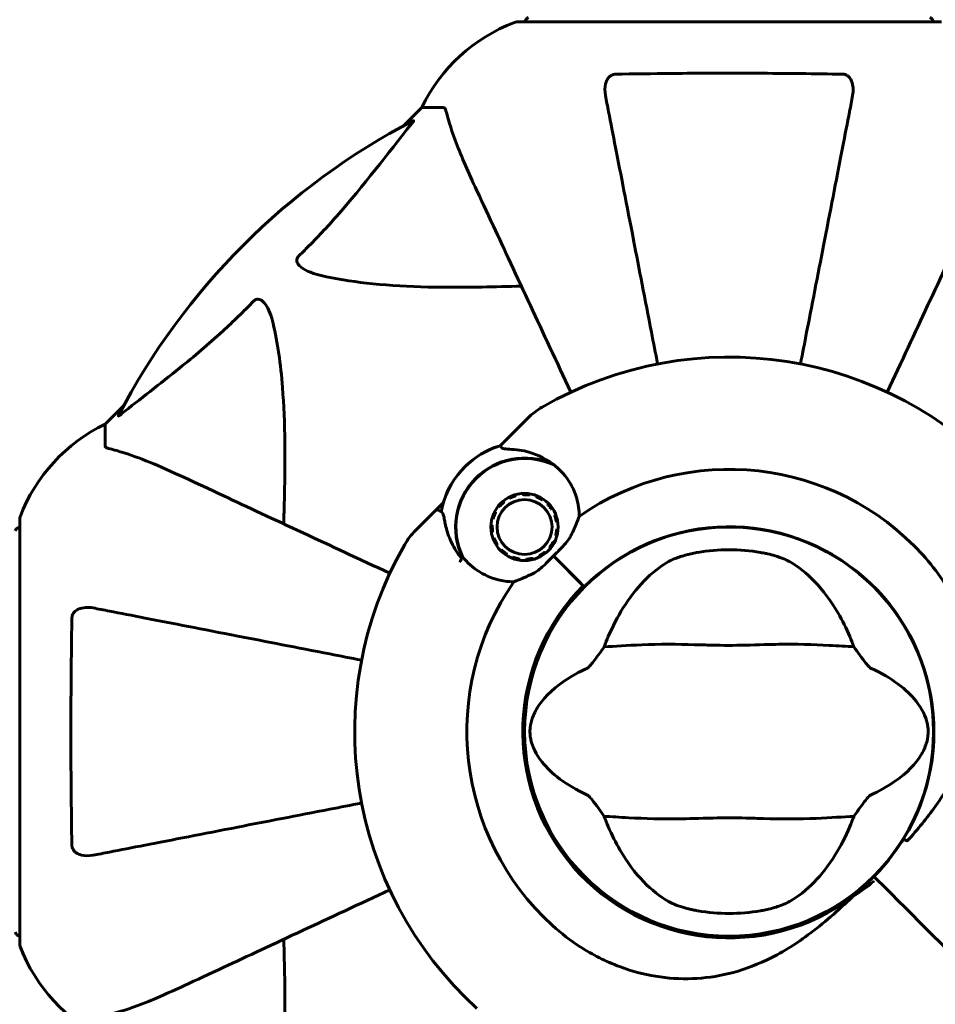
# Model space of a CAD drawing. Units: millimetres. Extents: x 5781 to 15104, y -776 to 13964.
# Drawn here: x 8949 to 9084, y 5892 to 6037 of the extents above; entities that cross this region are included whole.
import ezdxf

# ---------------------------------------------------------------- set-up
doc = ezdxf.new("R2010")
doc.units = ezdxf.units.MM
doc.header["$LTSCALE"] = 80
doc.layers.add('Widoczne (ISO)', color=7, linetype='Continuous', lineweight=60)
doc.layers.add('Wymiar (ISO)', color=116, linetype='Continuous', lineweight=18)
doc.styles.add('Tekst etykiety (ISO)', font='tahoma.ttf')
doc.dimstyles.new('Domyślne (ISO)', dxfattribs={"dimscale": 80, "dimtxt": 3.5, "dimasz": 2.5, "dimexe": 3.175, "dimexo": 0, "dimgap": 0.762, "dimtad": 1, "dimtoh": 1, "dimdec": 0, "dimrnd": 1e-08, "dimzin": 0, "dimtxsty": 'Tekst etykiety (ISO)', "dimcen": 0.09, "dimdle": 10, "dimclrd": 256, "dimclre": 256, "dimclrt": 256, "dimadec": 0, "dimazin": 0, "dimtfac": 0.714286, "dimtdec": 0, "dimtmove": 0, "dimatfit": 3, "dimfxl": 0, "dimtolj": 1, "dimtzin": 0, "dimlwd": -1, "dimlwe": -1, "dimarcsym": 0})

# ---------------------------------------------------------------- blocks, each defined once
blk = doc.blocks.new('*D5')
at = {"layer": 'Defpoints', "color": 0}
for p in [(14071.21, 8343.6), (6656.22, 6491.87), (14071.21, 5699.8)]:
    blk.add_point(p, dxfattribs=at)
at = {"layer": 'Wymiar (ISO)'}
for p, q in [((6656.22, 6491.87), (6656.22, 8597.6)), ((14071.21, 5699.8), (14071.21, 8597.6)), ((6856.22, 8343.6), (13871.21, 8343.6))]:
    blk.add_line(p, q, dxfattribs=at)
for points in [[(6856.22, 8376.94), (6856.22, 8310.27), (6656.22, 8343.6)], [(13871.21, 8376.94), (13871.21, 8310.27), (14071.21, 8343.6)]]:
    blk.add_solid(points, dxfattribs=at)
at = {"layer": 'Wymiar (ISO)', "insert": (10363.71, 8691.33), "char_height": 280, "attachment_point": 2, "style": 'Tekst etykiety (ISO)'}
blk.add_mtext('\\A1;7415', dxfattribs=at)

msp = doc.modelspace()

# ---------------------------------------------------------------- linework, layer by layer
at = {"layer": 'Widoczne (ISO)'}
for p, q in [((9085.02, 6036.4), (9022.42, 6036.4)), ((9008.42, 6023.8), (9005.67, 6021.06)), ((9005.67, 6021.06), (9008.42, 6023.8)), ((9011.58, 6023.8), (9008.42, 6023.8)), ((8964.46, 5979.85), (8961.72, 5977.1)), ((8961.72, 5977.1), (8964.46, 5979.85)), ((8961.72, 5973.94), (8961.72, 5977.1)), ((9021.2, 5975.16), (9024.08, 5978.04)), ((9019.98, 5973.94), (9021.2, 5975.16)), ((9022.28, 5966.74), (9022.32, 5966.57)), ((9023.31, 5966.73), (9023.3, 5966.9)), ((9024.33, 5966.85), (9024.3, 5966.68)), ((9025.27, 5966.42), (9025.33, 5966.58)), ((9011.58, 5965.54), (9010.36, 5964.32)), ((9019.84, 5964.97), (9019.71, 5965.08)), ((9020.44, 5965.81), (9020.55, 5965.67)), ((9021.39, 5966.22), (9021.31, 5966.37)), ((9026.25, 5966.11), (9026.16, 5965.97)), ((9026.93, 5965.34), (9027.06, 5965.46)), ((9010.36, 5964.32), (9007.48, 5961.44)), ((9019.15, 5964.21), (9019.3, 5964.13)), ((9027.71, 5964.66), (9027.56, 5964.56)), ((9028.02, 5963.67), (9028.18, 5963.74)), ((8949.12, 5963.1), (8949.12, 5900.5)), ((9018.61, 5962.22), (9018.79, 5962.21)), ((9018.94, 5963.2), (9018.78, 5963.24)), ((9028.45, 5962.74), (9028.27, 5962.71)), ((9018.84, 5961.21), (9018.67, 5961.19)), ((9028.34, 5960.68), (9028.17, 5960.73)), ((9028.33, 5961.71), (9028.5, 5961.7)), ((9049.62, 5961.72), (9049.62, 5961.67)), ((9057.82, 5961.67), (9057.82, 5961.72)), ((9018.94, 5960.19), (9019.1, 5960.25)), ((9019.55, 5959.36), (9019.41, 5959.26)), ((9027.81, 5959.79), (9027.97, 5959.72)), ((9020.06, 5958.46), (9020.18, 5958.58)), ((9020.96, 5957.95), (9020.86, 5957.81)), ((9026.56, 5958.25), (9026.67, 5958.12)), ((9027.4, 5958.85), (9027.27, 5958.96)), ((9021.78, 5957.34), (9021.85, 5957.5)), ((9022.81, 5957.24), (9022.78, 5957.07)), ((9023.82, 5957.02), (9023.81, 5957.19)), ((9024.79, 5957.35), (9024.84, 5957.18)), ((9025.8, 5957.55), (9025.73, 5957.71)), ((9027.82, 5957.7), (9032.21, 5953.31)), ((9027.82, 5957.7), (9031.85, 5953.67)), ((9032.21, 5953.31), (9032.36, 5953.16)), ((9023.85, 5935.9), (9023.79, 5935.9)), ((9083.64, 5935.9), (9083.59, 5935.9)), ((9023.79, 5927.7), (9023.85, 5927.7)), ((9083.59, 5927.7), (9083.64, 5927.7)), ((9029.69, 5913.58), (9029.66, 5913.55)), ((9075.07, 5910.45), (9075.42, 5910.1)), ((9075.42, 5910.1), (9075.07, 5910.45)), ((9075.42, 5910.1), (9076.66, 5908.86)), ((9076.66, 5908.86), (9075.42, 5910.1)), ((9035.46, 5907.75), (9035.49, 5907.78)), ((9046.22, 5902.55), (9046.22, 5902.6)), ((9049.62, 5901.93), (9049.62, 5901.88)), ((9057.82, 5901.88), (9057.82, 5901.93))]:
    msp.add_line(p, q, dxfattribs=at)
for centre, radius in [((9023.56, 5961.96), 4.95), ((9023.56, 5961.96), 4.05), ((9053.72, 5931.8), 30.15)]:
    msp.add_circle(centre, radius, dxfattribs=at)
for centre, radius, start, end in [((9030.94, 6012.96), 25, 110.8133, 154.3044), ((9030.94, 6012.96), 25, 110.8133, 154.3044), ((9022.42, 6035.4), 1, 90, 110.8133), ((9022.42, 6035.4), 1, 90, 110.8133), ((9024.57, 6036.18), 1, 115.6136, 167.2644), ((9082.87, 6036.18), 1, 12.7356, 64.3864), ((9053.72, 5931.8), 101.36, 117.3738, 152.6262), ((9053.72, 5931.8), 55.2, 42.338, 119.9518), ((9031.15, 5970.97), 10, 119.9518, 135), ((8972.55, 5954.58), 25, 115.6956, 159.1867), ((8972.55, 5954.58), 25, 115.6956, 159.1867), ((9023.56, 5961.96), 12.5, 106.6424, 169.6349), ((9023.56, 5961.96), 12.5, 106.6424, 163.3576), ((9023.56, 5961.96), 10.17, 65.6097, 206.1603), ((9023.56, 5961.96), 10.11, 64.0409, 205.9591), ((9053.72, 5931.8), 38.66, 42.338, 124.839), ((8950.12, 5963.1), 1, 159.1867, 180), ((8950.12, 5963.1), 1, 159.1867, 180), ((8949.34, 5960.95), 1, 102.7356, 154.3864), ((9014.55, 5954.37), 10, 135, 150.0482), ((9053.72, 5931.8), 30.2, 328.387, 135), ((9053.72, 5931.8), 55.2, 150.0482, 227.662), ((9053.72, 5931.8), 26.81, 80.0493, 99.9507), ((9053.72, 5931.8), 46.93, 146.7502, 147.8557), ((9053.72, 5931.8), 38.66, 145.161, 227.662), ((9053.72, 5931.8), 30.41, 135, 306.7901), ((9053.72, 5931.8), 30.2, 135, 315), ((9053.72, 5931.8), 30.2, 315, 315.8934), ((9053.72, 5931.8), 26.81, 260.0493, 279.9507), ((8949.34, 5902.65), 1, 205.6136, 257.2644), ((8950.12, 5900.5), 1, 180, 200.8133), ((8950.12, 5900.5), 1, 180, 200.8133), ((8972.55, 5909.03), 25, 200.8133, 244.3044), ((8972.55, 5909.03), 25, 200.8133, 244.3044)]:
    msp.add_arc(centre, radius, start, end, dxfattribs=at)
for points, knots in [([(9035.49, 6025.57), (9035.37, 6026.19), (9035.39, 6026.79), (9035.59, 6027.59), (9035.71, 6027.84), (9035.95, 6028.19), (9036.06, 6028.32), (9036.3, 6028.51), (9036.41, 6028.57), (9036.6, 6028.65), (9036.67, 6028.67), (9036.81, 6028.69), (9036.89, 6028.7), (9036.96, 6028.7)], [0, 0, 0, 0, 0.2316755, 0.2316755, 0.3642878, 0.3642878, 0.4481993, 0.4481993, 0.5091909, 0.5091909, 0.5443069, 0.5443069, 0.5810898, 0.5810898, 0.5810898, 0.5810898]), ([(9036.96, 6028.7), (9039.62, 6028.75), (9042.39, 6028.79), (9049.35, 6028.85), (9053.55, 6028.86), (9062.12, 6028.82), (9066.42, 6028.78), (9070.47, 6028.7)], [-3.839757, -3.839757, -3.839757, -3.839757, -2.971401, -2.971401, -1.713368, -1.713368, -0.390285, -0.390285, -0.390285, -0.390285]), ([(9070.47, 6028.7), (9070.6, 6028.7), (9070.73, 6028.68), (9070.97, 6028.6), (9071.07, 6028.54), (9071.29, 6028.39), (9071.39, 6028.3), (9071.61, 6028.03), (9071.71, 6027.85), (9071.91, 6027.39), (9071.98, 6027.05), (9072.04, 6026.31), (9072.01, 6025.94), (9071.94, 6025.57)], [0, 0, 0, 0, 0.0405527, 0.0405527, 0.0770027, 0.0770027, 0.1196644, 0.1196644, 0.1860906, 0.1860906, 0.2931262, 0.2931262, 0.4025768, 0.4025768, 0.4025768, 0.4025768]), ([(9035.49, 6025.57), (9035.63, 6024.82), (9035.79, 6024.01), (9036.26, 6021.58), (9036.61, 6019.82), (9037.36, 6015.93), (9037.78, 6013.81), (9038.66, 6009.24), (9039.14, 6006.81), (9039.64, 6004.22), (9040.44, 6000.08), (9041.33, 5995.52), (9042.57, 5989.13), (9042.87, 5987.57), (9043.18, 5985.99)], [0.494658, 0.494658, 0.494658, 0.494658, 1.116027, 1.116027, 2.232055, 2.232055, 3.348082, 3.348082, 4.464109, 4.464109, 4.464109, 6.253052, 6.253052, 6.814032, 6.814032, 6.814032, 6.814032]), ([(9064.25, 5985.99), (9064.56, 5987.57), (9064.86, 5989.13), (9066.1, 5995.52), (9066.99, 6000.07), (9067.79, 6004.21), (9068.29, 6006.8), (9068.77, 6009.23), (9069.65, 6013.8), (9070.07, 6015.93), (9070.82, 6019.81), (9071.17, 6021.58), (9071.64, 6024.01), (9071.8, 6024.82), (9071.94, 6025.57)], [2.116985, 2.116985, 2.116985, 2.116985, 2.677464, 2.677464, 4.465509, 4.465509, 4.465509, 5.581887, 5.581887, 6.698264, 6.698264, 7.814641, 7.814641, 8.436361, 8.436361, 8.436361, 8.436361]), ([(9011.97, 6023.29), (9011.93, 6023.45), (9011.88, 6023.59), (9011.75, 6023.76), (9011.68, 6023.8), (9011.58, 6023.8)], [0, 0, 0, 0, 0.1541752, 0.1541752, 0.2866473, 0.2866473, 0.2866473, 0.2866473]), ([(9011.97, 6023.29), (9012.24, 6022.27), (9012.64, 6020.86), (9014.1, 6016.91), (9015.11, 6014.58), (9016.27, 6012.1)], [-2.891192, -2.891192, -2.891192, -2.891192, -1.528318, -1.528318, 0, 0, 0, 0]), ([(9007.11, 6021.82), (9007.15, 6021.84), (9007.18, 6021.85), (9007.2, 6021.82), (9007.19, 6021.8), (9007.15, 6021.71), (9007.11, 6021.64), (9007.01, 6021.51), (9006.95, 6021.44), (9006.9, 6021.37)], [0.66790836, 0.66790836, 0.66790836, 0.66790836, 0.68756319, 0.68756319, 0.70698655, 0.70698655, 0.72910654, 0.72910654, 0.74763999, 0.74763999, 0.74763999, 0.74763999]), ([(8990.24, 6001.87), (8990.65, 6002.27), (8991.07, 6002.68), (8993.01, 6004.64), (8994.45, 6006.17), (8999.93, 6012.34), (9003.29, 6016.91), (9006.9, 6021.37)], [-3.292921, -3.292921, -3.292921, -3.292921, -3.092582, -3.092582, -2.344532, -2.344532, -0.096806, -0.096806, -0.096806, -0.096806]), ([(9016.27, 6012.1), (9017.09, 6010.35), (9017.99, 6008.42), (9018.97, 6006.32), (9020.58, 6002.87), (9022.41, 5998.93), (9026.28, 5990.63), (9028.28, 5986.35), (9030.39, 5981.83)], [4.887094, 4.887094, 4.887094, 4.887094, 6.113907, 6.113907, 6.113907, 8.129864, 8.129864, 9.965245, 9.965245, 9.965245, 9.965245]), ([(9077.04, 5981.83), (9079.15, 5986.35), (9081.15, 5990.63), (9085.02, 5998.93), (9086.85, 6002.87), (9088.46, 6006.32), (9089.44, 6008.42), (9090.34, 6010.35), (9091.16, 6012.1)], [2.26257, 2.26257, 2.26257, 2.26257, 4.09795, 4.09795, 6.113906, 6.113906, 6.113906, 7.34072, 7.34072, 7.34072, 7.34072]), ([(8993.55, 5999.04), (8991.97, 5999.41), (8990.93, 5999.92), (8990.4, 6000.45), (8990.18, 6000.67), (8990.04, 6000.89), (8989.97, 6001.2), (8989.96, 6001.31), (8990, 6001.5), (8990.03, 6001.57), (8990.1, 6001.7), (8990.13, 6001.76), (8990.2, 6001.83), (8990.22, 6001.85), (8990.24, 6001.87)], [4.2161666, 4.2161666, 4.2161666, 4.2161666, 4.692072, 4.692072, 4.692072, 4.8854145, 4.8854145, 4.96663, 4.96663, 5.010038, 5.010038, 5.039388, 5.039388, 5.0498949, 5.0498949, 5.0498949, 5.0498949]), ([(9023.09, 5997.47), (9021.12, 5997.41), (9019.19, 5997.36), (9010.95, 5997.22), (9005.26, 5997.34), (8997.91, 5998.18), (8995.67, 5998.54), (8993.55, 5999.04)], [-7.441453, -7.441453, -7.441453, -7.441453, -6.631063, -6.631063, -3.871284, -3.871284, -2.578772, -2.578772, -2.578772, -2.578772]), ([(8983.65, 5995.28), (8983.66, 5995.29), (8983.66, 5995.29), (8983.72, 5995.35), (8983.77, 5995.39), (8983.88, 5995.46), (8983.94, 5995.49), (8984.08, 5995.53), (8984.16, 5995.54), (8984.39, 5995.54), (8984.53, 5995.5), (8984.8, 5995.36), (8984.94, 5995.24), (8985.07, 5995.12), (8985.5, 5994.68), (8985.93, 5993.9), (8986.35, 5992.5), (8986.42, 5992.24), (8986.48, 5991.97)], [3.5334714, 3.5334714, 3.5334714, 3.5334714, 3.5360525, 3.5360525, 3.5562458, 3.5562458, 3.5793269, 3.5793269, 3.6167663, 3.6167663, 3.6956214, 3.6956214, 3.804605, 3.804605, 3.804605, 4.1935737, 4.1935737, 4.2774028, 4.2774028, 4.2774028, 4.2774028]), ([(8964.14, 5978.62), (8966.83, 5980.79), (8969.77, 5983.03), (8974.79, 5987.08), (8976.9, 5988.86), (8980.63, 5992.27), (8982.15, 5993.75), (8983.65, 5995.28)], [-3.381637, -3.381637, -3.381637, -3.381637, -2.051466, -2.051466, -1.136841, -1.136841, -0.473976, -0.473976, -0.473976, -0.473976]), ([(8986.48, 5991.97), (8987.14, 5989.13), (8987.6, 5985.99), (8988.28, 5977.38), (8988.29, 5971.58), (8988.1, 5964.25), (8988.07, 5963.34), (8988.05, 5962.43)], [-5.840535, -5.840535, -5.840535, -5.840535, -4.312486, -4.312486, -2.041879, -2.041879, -1.725443, -1.725443, -1.725443, -1.725443]), ([(8964.14, 5978.62), (8964.14, 5978.61), (8964.13, 5978.61), (8964, 5978.5), (8963.88, 5978.42), (8963.75, 5978.34), (8963.71, 5978.32), (8963.67, 5978.33), (8963.67, 5978.35), (8963.69, 5978.39), (8963.7, 5978.4), (8963.7, 5978.41)], [0.8751293, 0.8751293, 0.8751293, 0.8751293, 0.8786792, 0.8786792, 0.9337906, 0.9337906, 0.9692974, 0.9692974, 1.0016433, 1.0016433, 1.0082698, 1.0082698, 1.0082698, 1.0082698]), ([(8961.72, 5973.94), (8961.72, 5973.86), (8961.74, 5973.8), (8961.87, 5973.66), (8962.02, 5973.6), (8962.23, 5973.55)], [0, 0, 0, 0, 0.0651008, 0.0651008, 0.1767336, 0.1767336, 0.1767336, 0.1767336]), ([(8973.41, 5969.25), (8971.6, 5970.09), (8969.88, 5970.86), (8966.81, 5972.1), (8965.44, 5972.6), (8963.49, 5973.2), (8962.83, 5973.39), (8962.23, 5973.55)], [-2.923859, -2.923859, -2.923859, -2.923859, -1.830403, -1.830403, -0.841646, -0.841646, -0.273627, -0.273627, -0.273627, -0.273627]), ([(9022.05, 5973.38), (9021.55, 5973.42), (9021.11, 5973.44), (9020.46, 5973.5), (9020.26, 5973.55), (9020.2, 5973.62)], [0, 0, 0, 0, 0.2223532, 0.2223532, 0.4551306, 0.4551306, 0.4551306, 0.4551306]), ([(9022.05, 5973.38), (9022.52, 5973.35), (9023.01, 5973.28), (9025.01, 5972.84), (9026.47, 5972.18), (9027.76, 5971.22)], [0.5724832, 0.5724832, 0.5724832, 0.5724832, 0.6422282, 0.6422282, 0.8608733, 0.8608733, 0.8608733, 0.8608733]), ([(9027.76, 5971.22), (9028.81, 5970.44), (9029.71, 5969.44), (9030.74, 5967.62), (9031.04, 5966.92), (9031.49, 5965.34), (9031.62, 5964.45), (9031.63, 5963.53)], [0, 0, 0, 0, 0.481827, 0.481827, 0.74882, 0.74882, 1.050013, 1.050013, 1.050013, 1.050013]), ([(9003.69, 5955.13), (8999.17, 5957.24), (8994.88, 5959.24), (8986.59, 5963.1), (8982.65, 5964.94), (8979.2, 5966.55), (8977.1, 5967.53), (8975.17, 5968.43), (8973.41, 5969.25)], [2.26257, 2.26257, 2.26257, 2.26257, 4.09795, 4.09795, 6.113906, 6.113906, 6.113906, 7.34072, 7.34072, 7.34072, 7.34072]), ([(9010.36, 5964.32), (9010.41, 5964.37), (9010.46, 5964.4), (9010.58, 5964.45), (9010.64, 5964.47), (9010.77, 5964.47), (9010.84, 5964.45), (9010.93, 5964.42), (9010.96, 5964.4), (9010.98, 5964.39)], [0, 0, 0, 0, 0.01953222, 0.01953222, 0.03906445, 0.03906445, 0.05859667, 0.05859667, 0.06780993, 0.06780993, 0.06780993, 0.06780993]), ([(9011.24, 5964.23), (9011.2, 5964.25), (9011.17, 5964.27), (9011.12, 5964.3), (9011.09, 5964.32), (9011.05, 5964.34), (9011.04, 5964.35), (9011.01, 5964.37), (9011, 5964.38), (9010.98, 5964.39), (9010.98, 5964.39), (9010.98, 5964.39)], [-1.2620829, -1.2620829, -1.2620829, -1.2620829, -1.1493558, -1.1493558, -1.0366287, -1.0366287, -0.9239015, -0.9239015, -0.8111744, -0.8111744, -0.6984473, -0.6984473, -0.6984473, -0.6984473]), ([(9011.85, 5962.48), (9011.82, 5962.65), (9011.79, 5962.8), (9011.74, 5963.09), (9011.71, 5963.22), (9011.66, 5963.46), (9011.63, 5963.57), (9011.57, 5963.76), (9011.54, 5963.85), (9011.44, 5964.03), (9011.38, 5964.14), (9011.24, 5964.23)], [0, 0, 0, 0, 0.0831461, 0.0831461, 0.1662923, 0.1662923, 0.2494384, 0.2494384, 0.3325845, 0.3325845, 0.4157306, 0.4157306, 0.4157306, 0.4157306]), ([(9014.31, 5957.29), (9014.06, 5957.59), (9013.83, 5957.9), (9013.38, 5958.57), (9013.17, 5958.94), (9012.78, 5959.67), (9012.62, 5960.03), (9012.33, 5960.75), (9012.2, 5961.11), (9012, 5961.81), (9011.92, 5962.15), (9011.85, 5962.48)], [0.0242688, 0.0242688, 0.0242688, 0.0242688, 0.1751235, 0.1751235, 0.3502469, 0.3502469, 0.5253704, 0.5253704, 0.7004938, 0.7004938, 0.8756173, 0.8756173, 0.8756173, 0.8756173]), ([(9031.63, 5963.53), (9031.49, 5963.18), (9031.33, 5962.78), (9030.92, 5961.79), (9030.65, 5961.16), (9030.3, 5960.5)], [0.0001663, 0.0001663, 0.0001663, 0.0001663, 0.190884, 0.190884, 0.4484016, 0.4484016, 0.4484016, 0.4484016]), ([(9030.3, 5960.5), (9030.21, 5960.33), (9030.06, 5960.07), (9029.43, 5959.3), (9029.05, 5958.91), (9028.53, 5958.4), (9028.37, 5958.24), (9028.08, 5957.96), (9027.95, 5957.84), (9027.82, 5957.7)], [0, 0, 0, 0, 0.0649331, 0.0649331, 0.1383366, 0.1383366, 0.1704192, 0.1704192, 0.1962839, 0.1962839, 0.1962839, 0.1962839]), ([(9044.78, 5956.85), (9045.05, 5957), (9045.38, 5957.16), (9046.26, 5957.5), (9046.83, 5957.69), (9047.74, 5957.93), (9048.03, 5958), (9048.47, 5958.1), (9048.61, 5958.13), (9048.86, 5958.17), (9048.97, 5958.19), (9049.08, 5958.21)], [0.0009406, 0.0009406, 0.0009406, 0.0009406, 0.1628187, 0.1628187, 0.3680847, 0.3680847, 0.460016, 0.460016, 0.5029793, 0.5029793, 0.5371055, 0.5371055, 0.5371055, 0.5371055]), ([(9058.35, 5958.21), (9058.49, 5958.19), (9058.63, 5958.16), (9058.97, 5958.1), (9059.17, 5958.05), (9059.76, 5957.92), (9060.15, 5957.82), (9060.99, 5957.56), (9061.43, 5957.41), (9062.14, 5957.11), (9062.42, 5956.98), (9062.65, 5956.85)], [0.0015489, 0.0015489, 0.0015489, 0.0015489, 0.0439954, 0.0439954, 0.1059641, 0.1059641, 0.2312079, 0.2312079, 0.3968548, 0.3968548, 0.5373731, 0.5373731, 0.5373731, 0.5373731]), ([(9082.29, 5957.84), (9084.44, 5955.48), (9086.22, 5952.81), (9089.03, 5946.67), (9089.91, 5943.22), (9090.3, 5936.24), (9089.82, 5932.84), (9087.72, 5926.55), (9086.24, 5923.78), (9083.14, 5919.35), (9081.77, 5917.68), (9080.32, 5916.04)], [0.155968, 0.155968, 0.155968, 0.155968, 1.115261, 1.115261, 2.198537, 2.198537, 3.266815, 3.266815, 4.24236, 4.24236, 4.896886, 4.896886, 4.896886, 4.896886]), ([(9021.98, 5953.89), (9021.55, 5953.89), (9021.12, 5953.92), (9019.29, 5954.18), (9017.99, 5954.67), (9015.93, 5955.97), (9015.13, 5956.7), (9014.47, 5957.54)], [-2.553905, -2.553905, -2.553905, -2.553905, -2.410923, -2.410923, -1.933986, -1.933986, -1.54469, -1.54469, -1.54469, -1.54469]), ([(9027.82, 5957.7), (9027.61, 5957.49), (9027.42, 5957.3), (9026.93, 5956.8), (9026.61, 5956.47), (9026.07, 5955.97), (9025.84, 5955.78), (9025.42, 5955.46), (9025.22, 5955.32), (9025.02, 5955.22)], [0, 0, 0, 0, 0.0892681, 0.0892681, 0.2434802, 0.2434802, 0.344433, 0.344433, 0.4329441, 0.4329441, 0.4329441, 0.4329441]), ([(9035.91, 5945.8), (9036.55, 5947.32), (9037.28, 5948.71), (9039.03, 5951.52), (9040.07, 5952.86), (9042.34, 5955.19), (9043.56, 5956.15), (9044.78, 5956.85)], [0.194826, 0.194826, 0.194826, 0.194826, 0.760477, 0.760477, 1.454331, 1.454331, 2.202676, 2.202676, 2.202676, 2.202676]), ([(9062.65, 5956.85), (9063.89, 5956.14), (9065.14, 5955.16), (9067.56, 5952.64), (9068.74, 5951.07), (9070.42, 5948.18), (9071, 5947.03), (9071.52, 5945.8)], [0.001121, 0.001121, 0.001121, 0.001121, 0.764369, 0.764369, 1.553549, 1.553549, 2.013862, 2.013862, 2.013862, 2.013862]), ([(9025.02, 5955.22), (9024.5, 5954.94), (9023.99, 5954.71), (9022.96, 5954.27), (9022.44, 5954.07), (9021.98, 5953.89)], [0, 0, 0, 0, 0.2028161, 0.2028161, 0.4461333, 0.4461333, 0.4461333, 0.4461333]), ([(8956.82, 5948.56), (8956.82, 5948.69), (8956.84, 5948.81), (8956.92, 5949.05), (8956.98, 5949.16), (8957.12, 5949.38), (8957.22, 5949.48), (8957.48, 5949.7), (8957.66, 5949.8), (8958.13, 5949.99), (8958.47, 5950.07), (8959.2, 5950.13), (8959.58, 5950.1), (8959.95, 5950.03)], [0, 0, 0, 0, 0.0405527, 0.0405527, 0.0770027, 0.0770027, 0.1196644, 0.1196644, 0.1860906, 0.1860906, 0.2931262, 0.2931262, 0.4025768, 0.4025768, 0.4025768, 0.4025768]), ([(8999.53, 5942.34), (8997.95, 5942.64), (8996.39, 5942.95), (8990, 5944.19), (8985.44, 5945.07), (8981.3, 5945.88), (8978.72, 5946.38), (8976.28, 5946.85), (8971.72, 5947.74), (8969.59, 5948.16), (8965.7, 5948.91), (8963.94, 5949.25), (8961.51, 5949.73), (8960.69, 5949.88), (8959.95, 5950.03)], [2.116985, 2.116985, 2.116985, 2.116985, 2.677464, 2.677464, 4.465509, 4.465509, 4.465509, 5.581887, 5.581887, 6.698264, 6.698264, 7.814641, 7.814641, 8.436361, 8.436361, 8.436361, 8.436361]), ([(8956.82, 5915.05), (8956.77, 5917.71), (8956.73, 5920.48), (8956.67, 5927.43), (8956.66, 5931.64), (8956.7, 5940.21), (8956.74, 5944.5), (8956.82, 5948.56)], [-3.839757, -3.839757, -3.839757, -3.839757, -2.971401, -2.971401, -1.713368, -1.713368, -0.390285, -0.390285, -0.390285, -0.390285]), ([(9032.84, 5941.17), (9032.88, 5941.18), (9032.91, 5941.21), (9032.99, 5941.27), (9033.04, 5941.31), (9033.16, 5941.44), (9033.25, 5941.53), (9033.49, 5941.81), (9033.67, 5942.05), (9034.35, 5942.94), (9034.87, 5943.66), (9035.32, 5944.31)], [0, 0, 0, 0, 0.0151508, 0.0151508, 0.033742, 0.033742, 0.0697851, 0.0697851, 0.143535, 0.143535, 0.3191937, 0.3191937, 0.3191937, 0.3191937]), ([(9072.11, 5944.31), (9071.06, 5944.35), (9069.83, 5944.43), (9066.16, 5944.63), (9063.56, 5944.71), (9059.86, 5944.65), (9058.1, 5944.59), (9054.43, 5944.5), (9052.84, 5944.5), (9050.33, 5944.57), (9049.47, 5944.59), (9046.13, 5944.69), (9043.4, 5944.7), (9038.72, 5944.51), (9036.84, 5944.36), (9035.32, 5944.31)], [-8.670723, -8.670723, -8.670723, -8.670723, -7.629846, -7.629846, -5.858386, -5.858386, -5.058101, -5.058101, -4.413951, -4.413951, -4.068779, -4.068779, -3.024201, -3.024201, -2.152299, -2.152299, -2.152299, -2.152299]), ([(9072.11, 5944.31), (9072.38, 5943.92), (9072.68, 5943.5), (9073.32, 5942.62), (9073.63, 5942.21), (9074.06, 5941.68), (9074.2, 5941.5), (9074.38, 5941.32), (9074.44, 5941.27), (9074.53, 5941.2), (9074.56, 5941.18), (9074.59, 5941.17)], [0.0301438, 0.0301438, 0.0301438, 0.0301438, 0.2023187, 0.2023187, 0.3866192, 0.3866192, 0.4998078, 0.4998078, 0.5509934, 0.5509934, 0.5793275, 0.5793275, 0.5793275, 0.5793275]), ([(9032.84, 5922.44), (9029.62, 5923.94), (9027.48, 5925.63), (9025.23, 5928.47), (9024.72, 5929.58), (9024.45, 5930.79), (9024.41, 5931.02), (9024.37, 5931.39), (9024.36, 5931.56), (9024.36, 5931.9), (9024.36, 5932.06), (9024.39, 5932.4), (9024.41, 5932.57), (9024.49, 5933.01), (9024.55, 5933.28), (9024.81, 5934.1), (9025.07, 5934.69), (9026.17, 5936.49), (9027.4, 5937.88), (9030.46, 5939.95), (9031.59, 5940.59), (9032.84, 5941.17)], [0.206777, 0.206777, 0.206777, 0.206777, 1.765843, 1.765843, 2.836318, 2.836318, 3.102384, 3.102384, 3.308115, 3.308115, 3.490318, 3.490318, 3.717936, 3.717936, 4.112889, 4.112889, 4.940235, 4.940235, 6.583199, 6.583199, 7.390591, 7.390591, 7.390591, 7.390591]), ([(9074.59, 5941.17), (9077.81, 5939.67), (9079.95, 5937.98), (9082.21, 5935.14), (9082.71, 5934.02), (9082.98, 5932.81), (9083.02, 5932.59), (9083.06, 5932.22), (9083.07, 5932.04), (9083.07, 5931.7), (9083.07, 5931.55), (9083.04, 5931.21), (9083.02, 5931.03), (9082.94, 5930.59), (9082.88, 5930.32), (9082.62, 5929.51), (9082.36, 5928.92), (9081.26, 5927.12), (9080.03, 5925.73), (9076.97, 5923.65), (9075.84, 5923.02), (9074.59, 5922.44)], [0.206777, 0.206777, 0.206777, 0.206777, 1.765843, 1.765843, 2.836318, 2.836318, 3.102384, 3.102384, 3.308115, 3.308115, 3.490318, 3.490318, 3.717936, 3.717936, 4.112889, 4.112889, 4.940235, 4.940235, 6.583199, 6.583199, 7.390591, 7.390591, 7.390591, 7.390591]), ([(9035.32, 5919.3), (9035.05, 5919.68), (9034.75, 5920.11), (9034.11, 5920.98), (9033.8, 5921.4), (9033.37, 5921.93), (9033.23, 5922.1), (9033.05, 5922.28), (9032.99, 5922.34), (9032.9, 5922.41), (9032.87, 5922.43), (9032.84, 5922.44)], [0.0301438, 0.0301438, 0.0301438, 0.0301438, 0.2023187, 0.2023187, 0.3866192, 0.3866192, 0.4998078, 0.4998078, 0.5509934, 0.5509934, 0.5793275, 0.5793275, 0.5793275, 0.5793275]), ([(9074.59, 5922.44), (9074.55, 5922.42), (9074.52, 5922.4), (9074.44, 5922.34), (9074.39, 5922.3), (9074.27, 5922.17), (9074.18, 5922.07), (9073.94, 5921.79), (9073.76, 5921.56), (9073.08, 5920.67), (9072.56, 5919.94), (9072.11, 5919.3)], [0, 0, 0, 0, 0.0151508, 0.0151508, 0.033742, 0.033742, 0.0697851, 0.0697851, 0.143535, 0.143535, 0.3191937, 0.3191937, 0.3191937, 0.3191937]), ([(8959.95, 5913.58), (8960.69, 5913.72), (8961.5, 5913.88), (8963.94, 5914.35), (8965.7, 5914.7), (8969.59, 5915.45), (8971.71, 5915.86), (8976.28, 5916.75), (8978.71, 5917.22), (8981.29, 5917.73), (8985.44, 5918.53), (8989.99, 5919.42), (8996.39, 5920.66), (8997.95, 5920.96), (8999.53, 5921.27)], [0.494658, 0.494658, 0.494658, 0.494658, 1.116027, 1.116027, 2.232055, 2.232055, 3.348082, 3.348082, 4.464109, 4.464109, 4.464109, 6.253052, 6.253052, 6.814032, 6.814032, 6.814032, 6.814032]), ([(9035.32, 5919.3), (9036.37, 5919.26), (9037.6, 5919.18), (9041.27, 5918.98), (9043.87, 5918.9), (9047.57, 5918.95), (9049.33, 5919.02), (9053, 5919.1), (9054.59, 5919.1), (9057.1, 5919.04), (9057.96, 5919.01), (9061.3, 5918.91), (9064.03, 5918.9), (9068.71, 5919.1), (9070.59, 5919.24), (9072.11, 5919.3)], [-8.670723, -8.670723, -8.670723, -8.670723, -7.629846, -7.629846, -5.858386, -5.858386, -5.058101, -5.058101, -4.413951, -4.413951, -4.068779, -4.068779, -3.024201, -3.024201, -2.152299, -2.152299, -2.152299, -2.152299]), ([(9044.78, 5906.76), (9043.54, 5907.47), (9042.29, 5908.45), (9039.87, 5910.97), (9038.69, 5912.53), (9037.01, 5915.42), (9036.43, 5916.57), (9035.91, 5917.8)], [0.001121, 0.001121, 0.001121, 0.001121, 0.764369, 0.764369, 1.553549, 1.553549, 2.013862, 2.013862, 2.013862, 2.013862]), ([(9071.52, 5917.8), (9070.88, 5916.29), (9070.15, 5914.89), (9068.4, 5912.09), (9067.36, 5910.75), (9065.09, 5908.41), (9063.87, 5907.46), (9062.65, 5906.76)], [0.194826, 0.194826, 0.194826, 0.194826, 0.760477, 0.760477, 1.454331, 1.454331, 2.202676, 2.202676, 2.202676, 2.202676]), ([(9079.43, 5915.97), (9079.27, 5915.7), (9079.09, 5915.43), (9077.88, 5913.6), (9076.7, 5912.12), (9075.4, 5910.78)], [8.9921845, 8.9921845, 8.9921845, 8.9921845, 9.0889572, 9.0889572, 9.6578931, 9.6578931, 9.6578931, 9.6578931]), ([(9079.89, 5915.72), (9079.83, 5915.75), (9079.78, 5915.79), (9079.67, 5915.85), (9079.62, 5915.88), (9079.54, 5915.92), (9079.5, 5915.94), (9079.47, 5915.96), (9079.45, 5915.97), (9079.44, 5915.97), (9079.43, 5915.97), (9079.43, 5915.97), (9079.43, 5915.97), (9079.43, 5915.97)], [-0.08051023, -0.08051023, -0.08051023, -0.08051023, -0.06099229, -0.06099229, -0.04146746, -0.04146746, -0.02192661, -0.02192661, -0.01096396, -0.01096396, 0, 0, 0.00031689, 0.00031689, 0.00031689, 0.00031689]), ([(9079.89, 5915.72), (9079.89, 5915.72), (9079.89, 5915.72), (9079.9, 5915.71), (9079.9, 5915.71), (9079.92, 5915.71), (9079.93, 5915.71), (9079.98, 5915.73), (9080.02, 5915.76), (9080.15, 5915.86), (9080.24, 5915.96), (9080.32, 5916.04), (9080.32, 5916.04), (9080.32, 5916.04)], [-0.6769435, -0.6769435, -0.6769435, -0.6769435, -0.6754271, -0.6754271, -0.6691157, -0.6691157, -0.6591481, -0.6591481, -0.6186601, -0.6186601, -0.5430404, -0.5430404, -0.5428072, -0.5428072, -0.5428072, -0.5428072]), ([(8959.95, 5913.58), (8959.33, 5913.46), (8958.73, 5913.47), (8957.93, 5913.68), (8957.67, 5913.8), (8957.33, 5914.03), (8957.2, 5914.15), (8957.01, 5914.39), (8956.95, 5914.5), (8956.87, 5914.69), (8956.85, 5914.76), (8956.82, 5914.9), (8956.82, 5914.97), (8956.82, 5915.05)], [0, 0, 0, 0, 0.2316755, 0.2316755, 0.3642878, 0.3642878, 0.4481993, 0.4481993, 0.5091909, 0.5091909, 0.5443069, 0.5443069, 0.5810898, 0.5810898, 0.5810898, 0.5810898]), ([(8973.41, 5894.36), (8975.17, 5895.18), (8977.1, 5896.08), (8979.2, 5897.06), (8982.65, 5898.66), (8986.59, 5900.5), (8994.88, 5904.37), (8999.17, 5906.37), (9003.69, 5908.47)], [4.887094, 4.887094, 4.887094, 4.887094, 6.113907, 6.113907, 6.113907, 8.129864, 8.129864, 9.965245, 9.965245, 9.965245, 9.965245]), ([(9071.93, 5907.45), (9073.01, 5908.16), (9074.06, 5908.92), (9075.07, 5909.75), (9075.07, 5909.75), (9075.08, 5909.76)], [2.9230718, 2.9230718, 2.9230718, 2.9230718, 3.1347187, 3.1347187, 3.136385, 3.136385, 3.136385, 3.136385]), ([(9071.93, 5907.45), (9069.78, 5905.43), (9067.62, 5903.5), (9063.4, 5900.38), (9061.39, 5899.13), (9055.49, 5896.35), (9051.82, 5895.52), (9044.68, 5895.25), (9041.05, 5895.86), (9035.55, 5897.91), (9033.6, 5898.89), (9030.32, 5901.01), (9028.95, 5902.07), (9027.68, 5903.23)], [0.437394, 0.437394, 0.437394, 0.437394, 1.335665, 1.335665, 2.108644, 2.108644, 3.44936, 3.44936, 4.840595, 4.840595, 5.656639, 5.656639, 6.296646, 6.296646, 6.296646, 6.296646]), ([(9049.08, 5905.39), (9048.94, 5905.42), (9048.8, 5905.44), (9048.46, 5905.51), (9048.26, 5905.55), (9047.67, 5905.69), (9047.28, 5905.79), (9046.44, 5906.04), (9046, 5906.2), (9045.29, 5906.49), (9045.01, 5906.63), (9044.78, 5906.76)], [0.0015488, 0.0015488, 0.0015488, 0.0015488, 0.0439954, 0.0439954, 0.1059642, 0.1059642, 0.2312081, 0.2312081, 0.396855, 0.396855, 0.537373, 0.537373, 0.537373, 0.537373]), ([(9062.65, 5906.76), (9062.38, 5906.61), (9062.05, 5906.45), (9061.17, 5906.1), (9060.6, 5905.91), (9059.69, 5905.67), (9059.4, 5905.6), (9058.96, 5905.51), (9058.82, 5905.48), (9058.57, 5905.43), (9058.46, 5905.41), (9058.35, 5905.39)], [0.0009407, 0.0009407, 0.0009407, 0.0009407, 0.1628187, 0.1628187, 0.3680848, 0.3680848, 0.460016, 0.460016, 0.5029794, 0.5029794, 0.5371056, 0.5371056, 0.5371056, 0.5371056]), ([(8988.05, 5901.18), (8988.11, 5899.2), (8988.16, 5897.28), (8988.3, 5889.04), (8988.18, 5883.35), (8987.34, 5876), (8986.97, 5873.76), (8986.48, 5871.64)], [-7.441453, -7.441453, -7.441453, -7.441453, -6.631063, -6.631063, -3.871284, -3.871284, -2.578772, -2.578772, -2.578772, -2.578772]), ([(8962.23, 5890.06), (8963.25, 5890.33), (8964.65, 5890.73), (8968.61, 5892.19), (8970.93, 5893.2), (8973.41, 5894.36)], [-2.891192, -2.891192, -2.891192, -2.891192, -1.528318, -1.528318, 0, 0, 0, 0])]:
    msp.add_open_spline(points, degree=3, knots=knots, dxfattribs=at)
for points in [[(9019.98, 5973.94), (9019.98, 5973.94), (9020.05, 5973.83), (9020.2, 5973.62)], [(9035.32, 5944.31), (9035.51, 5944.82), (9035.7, 5945.32), (9035.91, 5945.8)], [(9071.52, 5945.8), (9071.73, 5945.32), (9071.92, 5944.82), (9072.11, 5944.31)], [(9035.91, 5917.8), (9035.7, 5918.29), (9035.51, 5918.79), (9035.32, 5919.3)], [(9072.11, 5919.3), (9071.92, 5918.79), (9071.73, 5918.29), (9071.52, 5917.8)], [(9076.66, 5908.86), (9081.95, 5903.57), (9087.59, 5897.93), (9093.31, 5892.21)], [(9093.31, 5892.21), (9087.59, 5897.93), (9081.95, 5903.57), (9076.66, 5908.86)]]:
    msp.add_open_spline(points, degree=3, dxfattribs=at)
for points in [[(9022.32, 5966.57), (9021.85, 5966.4), (9021.39, 5966.22)], [(9024.3, 5966.68), (9023.8, 5966.7), (9023.31, 5966.73)], [(9020.55, 5965.67), (9020.2, 5965.32), (9019.84, 5964.97)], [(9026.16, 5965.97), (9025.71, 5966.19), (9025.27, 5966.42)], [(9027.56, 5964.56), (9027.25, 5964.95), (9026.93, 5965.34)], [(9019.3, 5964.13), (9019.12, 5963.66), (9018.94, 5963.2)], [(9028.27, 5962.71), (9028.14, 5963.19), (9028.02, 5963.67)], [(9018.79, 5962.21), (9018.81, 5961.71), (9018.84, 5961.21)], [(9028.17, 5960.73), (9028.25, 5961.22), (9028.33, 5961.71)], [(9019.1, 5960.25), (9019.33, 5959.8), (9019.55, 5959.36)], [(9027.27, 5958.96), (9027.54, 5959.38), (9027.81, 5959.79)], [(9020.18, 5958.58), (9020.57, 5958.27), (9020.96, 5957.95)], [(9025.73, 5957.71), (9026.14, 5957.98), (9026.56, 5958.25)], [(9021.85, 5957.5), (9022.33, 5957.37), (9022.81, 5957.24)], [(9023.81, 5957.19), (9024.3, 5957.27), (9024.79, 5957.35)]]:
    msp.add_rational_spline(points, [1.02873711052, 1.03442078422, 1.02873711052], degree=2, dxfattribs=at)

# ---------------------------------------------------------------- dimensions: what is measured, and where the dimension line sits
at = {"layer": 'Wymiar (ISO)'}
dim = msp.add_linear_dim(base=(14071.21, 8343.6), p1=(6656.22, 6491.87), p2=(14071.21, 5699.8), angle=180, dimstyle='Domyślne (ISO)', override={"dimtoh": 0, "dimdec": 0, "dimtp": 0, "dimtm": 0, "dimtdec": 0, "dimtofl": 0, "dimatfit": 1}, dxfattribs=at)
dim.commit()
dim.dimension.update_dxf_attribs({"geometry": '*D5', "text_midpoint": (10363.71, 8343.6), "dimtype": 160})

doc.saveas('drawing.dxf')
